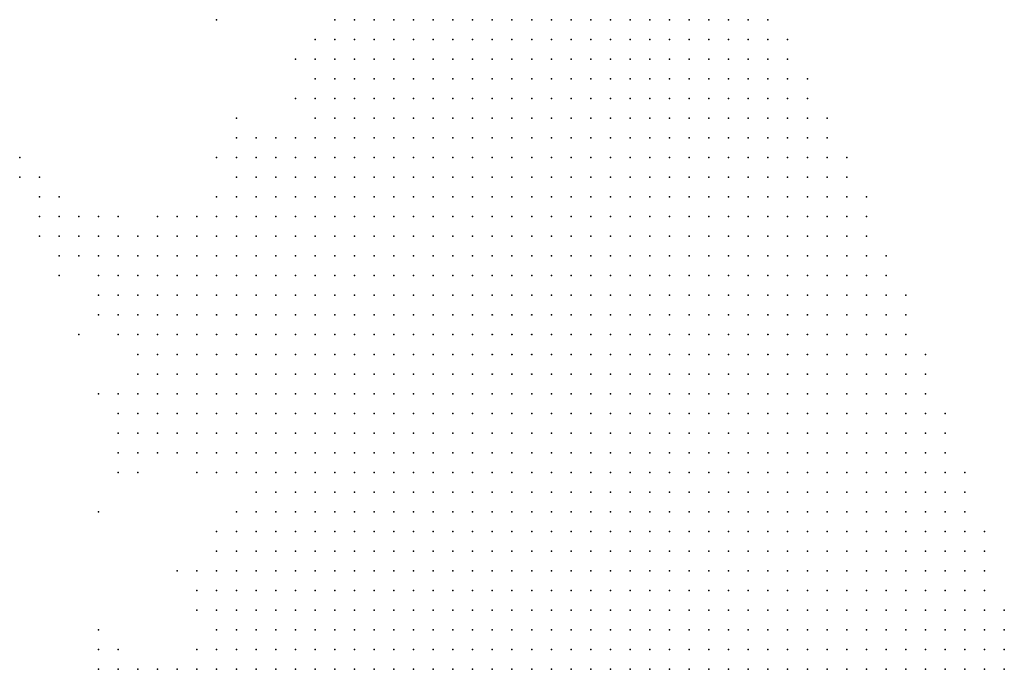
# Model space of a CAD drawing. Units: inches. Extents: x -1.28 to 1.28, y -1.09 to 1.09.
# Drawn here: x 0.47 to 0.57, y 0.32 to 0.39 of the extents above; entities that cross this region are included whole.
import ezdxf

# ---------------------------------------------------------------- set-up
doc = ezdxf.new("R2010")
doc.units = ezdxf.units.IN
doc.header["$MEASUREMENT"] = 0
doc.header["$PDMODE"] = 32
doc.header["$PDSIZE"] = 1e-05
for name, color, linetype in [('layer10', 10, 'Continuous'), ('layer11', 11, 'Continuous'), ('layer12', 12, 'Continuous'), ('layer13', 13, 'Continuous'), ('layer14', 14, 'Continuous'), ('layer15', 15, 'Continuous'), ('layer17', 17, 'Continuous'), ('layer18', 18, 'Continuous'), ('layer20', 20, 'Continuous'), ('layer21', 21, 'Continuous'), ('layer22', 22, 'Continuous'), ('layer23', 23, 'Continuous'), ('layer24', 24, 'Continuous'), ('layer31', 31, 'Continuous'), ('layer32', 32, 'Continuous'), ('layer35', 35, 'Continuous'), ('layer37', 37, 'Continuous'), ('layer46', 46, 'Continuous'), ('layer5', 5, 'Continuous'), ('layer54', 54, 'Continuous'), ('layer6', 6, 'Continuous'), ('layer7', 7, 'Continuous'), ('layer8', 8, 'Continuous'), ('layer9', 9, 'Continuous')]:
    doc.layers.add(name, color=color, linetype=linetype)

msp = doc.modelspace()

# ---------------------------------------------------------------- linework, layer by layer
at = {"layer": 'layer10', "color": 10}
for p in [(0.5036, 0.389), (0.5036, 0.383), (0.5036, 0.381), (0.4996, 0.379), (0.4976, 0.377), (0.4956, 0.373), (0.4936, 0.371), (0.4916, 0.369), (0.4896, 0.367), (0.4916, 0.367), (0.4876, 0.365), (0.4896, 0.365), (0.4876, 0.363), (0.4896, 0.363), (0.4876, 0.361), (0.4876, 0.359), (0.4876, 0.357), (0.4876, 0.355), (0.4876, 0.353), (0.4896, 0.353), (0.4896, 0.351), (0.4896, 0.349), (0.4916, 0.349), (0.4916, 0.347), (0.4936, 0.347), (0.4976, 0.343), (0.4956, 0.337), (0.4936, 0.335), (0.4936, 0.333), (0.4936, 0.331), (0.4936, 0.329), (0.4936, 0.327), (0.4916, 0.325)]:
    msp.add_point(p, dxfattribs=at)
at = {"layer": 'layer11', "color": 11}
for p in [(0.4956, 0.377), (0.4956, 0.375), (0.4876, 0.369), (0.4896, 0.369), (0.4856, 0.367), (0.4876, 0.367), (0.4856, 0.365), (0.4856, 0.363), (0.4856, 0.361), (0.4856, 0.359), (0.4856, 0.355), (0.4856, 0.353), (0.4876, 0.351), (0.4876, 0.349), (0.4896, 0.325)]:
    msp.add_point(p, dxfattribs=at)
at = {"layer": 'layer12', "color": 12}
for p in [(0.5016, 0.387), (0.4976, 0.379), (0.4916, 0.371), (0.4856, 0.369), (0.4836, 0.367), (0.4836, 0.365), (0.4836, 0.363), (0.4836, 0.361), (0.4856, 0.357), (0.4856, 0.351), (0.4856, 0.349), (0.4896, 0.347), (0.4936, 0.345), (0.4956, 0.345), (0.4936, 0.337), (0.4916, 0.333), (0.4916, 0.327), (0.4876, 0.325)]:
    msp.add_point(p, dxfattribs=at)
at = {"layer": 'layer13', "color": 13}
for p in [(0.4956, 0.379), (0.4876, 0.371), (0.4896, 0.371), (0.4836, 0.369), (0.4816, 0.367), (0.4816, 0.365), (0.4816, 0.363), (0.4856, 0.347), (0.4876, 0.347), (0.4916, 0.345), (0.4956, 0.341), (0.4916, 0.335), (0.4916, 0.331), (0.4856, 0.325)]:
    msp.add_point(p, dxfattribs=at)
at = {"layer": 'layer14', "color": 14}
for p in [(0.4936, 0.373), (0.4816, 0.369), (0.4816, 0.361), (0.4836, 0.351), (0.4836, 0.349), (0.4956, 0.339), (0.4836, 0.325)]:
    msp.add_point(p, dxfattribs=at)
at = {"layer": 'layer15', "color": 15}
for p in [(0.4936, 0.377), (0.4796, 0.369), (0.4796, 0.367), (0.4836, 0.353), (0.4836, 0.347), (0.4816, 0.325)]:
    msp.add_point(p, dxfattribs=at)
at = {"layer": 'layer17', "color": 17}
for p in [(0.4956, 0.381), (0.4796, 0.371), (0.4816, 0.371), (0.4836, 0.371), (0.4836, 0.345), (0.4896, 0.335)]:
    msp.add_point(p, dxfattribs=at)
at = {"layer": 'layer18', "color": 18}
for p in [(0.5016, 0.383), (0.4776, 0.371), (0.4776, 0.369), (0.4776, 0.367), (0.4936, 0.339), (0.4816, 0.327), (0.4836, 0.327)]:
    msp.add_point(p, dxfattribs=at)
at = {"layer": 'layer20', "color": 20}
msp.add_point((0.4856, 0.345), dxfattribs=at)
at = {"layer": 'layer21', "color": 21}
msp.add_point((0.4936, 0.391), dxfattribs=at)
at = {"layer": 'layer22', "color": 22}
for p in [(0.4756, 0.373), (0.4776, 0.373), (0.4836, 0.359), (0.4816, 0.353)]:
    msp.add_point(p, dxfattribs=at)
at = {"layer": 'layer23', "color": 23}
for p in [(0.4756, 0.371), (0.4776, 0.365)]:
    msp.add_point(p, dxfattribs=at)
at = {"layer": 'layer24', "color": 24}
msp.add_point((0.4796, 0.359), dxfattribs=at)
at = {"layer": 'layer31', "color": 31}
msp.add_point((0.4756, 0.375), dxfattribs=at)
at = {"layer": 'layer32', "color": 32}
msp.add_point((0.4736, 0.375), dxfattribs=at)
at = {"layer": 'layer35', "color": 35}
msp.add_point((0.4736, 0.377), dxfattribs=at)
at = {"layer": 'layer37', "color": 37}
msp.add_point((0.4816, 0.341), dxfattribs=at)
at = {"layer": 'layer46', "color": 46}
msp.add_point((0.4756, 0.369), dxfattribs=at)
at = {"layer": 'layer5', "color": 5}
for p in [(0.5196, 0.391), (0.5216, 0.391), (0.5236, 0.391), (0.5256, 0.391), (0.5276, 0.391), (0.5296, 0.391), (0.5316, 0.391), (0.5336, 0.391), (0.5356, 0.391), (0.5376, 0.391), (0.5396, 0.391), (0.5416, 0.391), (0.5436, 0.391), (0.5456, 0.391), (0.5476, 0.391), (0.5496, 0.391), (0.5196, 0.389), (0.5216, 0.389), (0.5236, 0.389), (0.5256, 0.389), (0.5276, 0.389), (0.5296, 0.389), (0.5316, 0.389), (0.5336, 0.389), (0.5356, 0.389), (0.5376, 0.389), (0.5396, 0.389), (0.5416, 0.389), (0.5436, 0.389), (0.5456, 0.389), (0.5476, 0.389), (0.5496, 0.389), (0.5516, 0.389), (0.5196, 0.387), (0.5216, 0.387), (0.5236, 0.387), (0.5256, 0.387), (0.5276, 0.387), (0.5296, 0.387), (0.5316, 0.387), (0.5336, 0.387), (0.5356, 0.387), (0.5376, 0.387), (0.5396, 0.387), (0.5416, 0.387), (0.5436, 0.387), (0.5456, 0.387), (0.5476, 0.387), (0.5496, 0.387), (0.5516, 0.387), (0.5196, 0.385), (0.5216, 0.385), (0.5236, 0.385), (0.5256, 0.385), (0.5276, 0.385), (0.5296, 0.385), (0.5316, 0.385), (0.5336, 0.385), (0.5356, 0.385), (0.5376, 0.385), (0.5396, 0.385), (0.5416, 0.385), (0.5436, 0.385), (0.5456, 0.385), (0.5476, 0.385), (0.5496, 0.385), (0.5516, 0.385), (0.5536, 0.385), (0.5216, 0.383), (0.5236, 0.383), (0.5256, 0.383), (0.5276, 0.383), (0.5296, 0.383), (0.5316, 0.383), (0.5336, 0.383), (0.5356, 0.383), (0.5376, 0.383), (0.5396, 0.383), (0.5416, 0.383), (0.5436, 0.383), (0.5456, 0.383), (0.5476, 0.383), (0.5496, 0.383), (0.5516, 0.383), (0.5536, 0.383), (0.5216, 0.381), (0.5236, 0.381), (0.5256, 0.381), (0.5276, 0.381), (0.5296, 0.381), (0.5316, 0.381), (0.5336, 0.381), (0.5356, 0.381), (0.5376, 0.381), (0.5396, 0.381), (0.5416, 0.381), (0.5436, 0.381), (0.5456, 0.381), (0.5476, 0.381), (0.5496, 0.381), (0.5516, 0.381), (0.5536, 0.381), (0.5556, 0.381), (0.5216, 0.379), (0.5236, 0.379), (0.5256, 0.379), (0.5276, 0.379), (0.5296, 0.379), (0.5316, 0.379), (0.5336, 0.379), (0.5356, 0.379), (0.5376, 0.379), (0.5396, 0.379), (0.5416, 0.379), (0.5436, 0.379), (0.5456, 0.379), (0.5476, 0.379), (0.5496, 0.379), (0.5516, 0.379), (0.5536, 0.379), (0.5556, 0.379), (0.5216, 0.377), (0.5236, 0.377), (0.5256, 0.377), (0.5276, 0.377), (0.5296, 0.377), (0.5316, 0.377), (0.5336, 0.377), (0.5356, 0.377), (0.5376, 0.377), (0.5396, 0.377), (0.5416, 0.377), (0.5436, 0.377), (0.5456, 0.377), (0.5476, 0.377), (0.5496, 0.377), (0.5516, 0.377), (0.5536, 0.377), (0.5556, 0.377), (0.5576, 0.377), (0.5216, 0.375), (0.5236, 0.375), (0.5256, 0.375), (0.5276, 0.375), (0.5296, 0.375), (0.5316, 0.375), (0.5336, 0.375), (0.5356, 0.375), (0.5376, 0.375), (0.5396, 0.375), (0.5416, 0.375), (0.5436, 0.375), (0.5456, 0.375), (0.5476, 0.375), (0.5496, 0.375), (0.5516, 0.375), (0.5536, 0.375), (0.5556, 0.375), (0.5576, 0.375), (0.5236, 0.373), (0.5256, 0.373), (0.5276, 0.373), (0.5296, 0.373), (0.5316, 0.373), (0.5336, 0.373), (0.5356, 0.373), (0.5376, 0.373), (0.5396, 0.373), (0.5416, 0.373), (0.5436, 0.373), (0.5456, 0.373), (0.5476, 0.373), (0.5496, 0.373), (0.5516, 0.373), (0.5536, 0.373), (0.5556, 0.373), (0.5576, 0.373), (0.5596, 0.373), (0.5236, 0.371), (0.5256, 0.371), (0.5276, 0.371), (0.5296, 0.371), (0.5316, 0.371), (0.5336, 0.371), (0.5356, 0.371), (0.5376, 0.371), (0.5396, 0.371), (0.5416, 0.371), (0.5436, 0.371), (0.5456, 0.371), (0.5476, 0.371), (0.5496, 0.371), (0.5516, 0.371), (0.5536, 0.371), (0.5556, 0.371), (0.5576, 0.371), (0.5596, 0.371), (0.5236, 0.369), (0.5256, 0.369), (0.5276, 0.369), (0.5296, 0.369), (0.5316, 0.369), (0.5336, 0.369), (0.5356, 0.369), (0.5376, 0.369), (0.5396, 0.369), (0.5416, 0.369), (0.5436, 0.369), (0.5456, 0.369), (0.5476, 0.369), (0.5496, 0.369), (0.5516, 0.369), (0.5536, 0.369), (0.5556, 0.369), (0.5576, 0.369), (0.5596, 0.369), (0.5236, 0.367), (0.5256, 0.367), (0.5276, 0.367), (0.5296, 0.367), (0.5316, 0.367), (0.5336, 0.367), (0.5356, 0.367), (0.5376, 0.367), (0.5396, 0.367), (0.5416, 0.367), (0.5436, 0.367), (0.5456, 0.367), (0.5476, 0.367), (0.5496, 0.367), (0.5516, 0.367), (0.5536, 0.367), (0.5556, 0.367), (0.5576, 0.367), (0.5596, 0.367), (0.5616, 0.367), (0.5256, 0.365), (0.5276, 0.365), (0.5296, 0.365), (0.5316, 0.365), (0.5336, 0.365), (0.5356, 0.365), (0.5376, 0.365), (0.5396, 0.365), (0.5416, 0.365), (0.5436, 0.365), (0.5456, 0.365), (0.5476, 0.365), (0.5496, 0.365), (0.5516, 0.365), (0.5536, 0.365), (0.5556, 0.365), (0.5576, 0.365), (0.5596, 0.365), (0.5616, 0.365), (0.5256, 0.363), (0.5276, 0.363), (0.5296, 0.363), (0.5316, 0.363), (0.5336, 0.363), (0.5356, 0.363), (0.5376, 0.363), (0.5396, 0.363), (0.5416, 0.363), (0.5436, 0.363), (0.5456, 0.363), (0.5476, 0.363), (0.5496, 0.363), (0.5516, 0.363), (0.5536, 0.363), (0.5556, 0.363), (0.5576, 0.363), (0.5596, 0.363), (0.5616, 0.363), (0.5636, 0.363), (0.5256, 0.361), (0.5276, 0.361), (0.5296, 0.361), (0.5316, 0.361), (0.5336, 0.361), (0.5356, 0.361), (0.5376, 0.361), (0.5396, 0.361), (0.5416, 0.361), (0.5436, 0.361), (0.5456, 0.361), (0.5476, 0.361), (0.5496, 0.361), (0.5516, 0.361), (0.5536, 0.361), (0.5556, 0.361), (0.5576, 0.361), (0.5596, 0.361), (0.5616, 0.361), (0.5636, 0.361), (0.5256, 0.359), (0.5276, 0.359), (0.5296, 0.359), (0.5316, 0.359), (0.5336, 0.359), (0.5356, 0.359), (0.5376, 0.359), (0.5396, 0.359), (0.5416, 0.359), (0.5436, 0.359), (0.5456, 0.359), (0.5476, 0.359), (0.5496, 0.359), (0.5516, 0.359), (0.5536, 0.359), (0.5556, 0.359), (0.5576, 0.359), (0.5596, 0.359), (0.5616, 0.359), (0.5636, 0.359), (0.5276, 0.357), (0.5296, 0.357), (0.5316, 0.357), (0.5336, 0.357), (0.5356, 0.357), (0.5376, 0.357), (0.5396, 0.357), (0.5416, 0.357), (0.5436, 0.357), (0.5456, 0.357), (0.5476, 0.357), (0.5496, 0.357), (0.5516, 0.357), (0.5536, 0.357), (0.5556, 0.357), (0.5576, 0.357), (0.5596, 0.357), (0.5616, 0.357), (0.5636, 0.357), (0.5656, 0.357), (0.5276, 0.355), (0.5296, 0.355), (0.5316, 0.355), (0.5336, 0.355), (0.5356, 0.355), (0.5376, 0.355), (0.5396, 0.355), (0.5416, 0.355), (0.5436, 0.355), (0.5456, 0.355), (0.5476, 0.355), (0.5496, 0.355), (0.5516, 0.355), (0.5536, 0.355), (0.5556, 0.355), (0.5576, 0.355), (0.5596, 0.355), (0.5616, 0.355), (0.5636, 0.355), (0.5656, 0.355), (0.5276, 0.353), (0.5296, 0.353), (0.5316, 0.353), (0.5336, 0.353), (0.5356, 0.353), (0.5376, 0.353), (0.5396, 0.353), (0.5416, 0.353), (0.5436, 0.353), (0.5456, 0.353), (0.5476, 0.353), (0.5496, 0.353), (0.5516, 0.353), (0.5536, 0.353), (0.5556, 0.353), (0.5576, 0.353), (0.5596, 0.353), (0.5616, 0.353), (0.5636, 0.353), (0.5656, 0.353), (0.5296, 0.351), (0.5316, 0.351), (0.5336, 0.351), (0.5356, 0.351), (0.5376, 0.351), (0.5396, 0.351), (0.5416, 0.351), (0.5436, 0.351), (0.5456, 0.351), (0.5476, 0.351), (0.5496, 0.351), (0.5516, 0.351), (0.5536, 0.351), (0.5556, 0.351), (0.5576, 0.351), (0.5596, 0.351), (0.5616, 0.351), (0.5636, 0.351), (0.5656, 0.351), (0.5676, 0.351), (0.5296, 0.349), (0.5316, 0.349), (0.5336, 0.349), (0.5356, 0.349), (0.5376, 0.349), (0.5396, 0.349), (0.5416, 0.349), (0.5436, 0.349), (0.5456, 0.349), (0.5476, 0.349), (0.5496, 0.349), (0.5516, 0.349), (0.5536, 0.349), (0.5556, 0.349), (0.5576, 0.349), (0.5596, 0.349), (0.5616, 0.349), (0.5636, 0.349), (0.5656, 0.349), (0.5676, 0.349), (0.5296, 0.347), (0.5316, 0.347), (0.5336, 0.347), (0.5356, 0.347), (0.5376, 0.347), (0.5396, 0.347), (0.5416, 0.347), (0.5436, 0.347), (0.5456, 0.347), (0.5476, 0.347), (0.5496, 0.347), (0.5516, 0.347), (0.5536, 0.347), (0.5556, 0.347), (0.5576, 0.347), (0.5596, 0.347), (0.5616, 0.347), (0.5636, 0.347), (0.5656, 0.347), (0.5676, 0.347), (0.5316, 0.345), (0.5336, 0.345), (0.5356, 0.345), (0.5376, 0.345), (0.5396, 0.345), (0.5416, 0.345), (0.5436, 0.345), (0.5456, 0.345), (0.5476, 0.345), (0.5496, 0.345), (0.5516, 0.345), (0.5536, 0.345), (0.5556, 0.345), (0.5576, 0.345), (0.5596, 0.345), (0.5616, 0.345), (0.5636, 0.345), (0.5656, 0.345), (0.5676, 0.345), (0.5696, 0.345), (0.5316, 0.343), (0.5336, 0.343), (0.5356, 0.343), (0.5376, 0.343), (0.5396, 0.343), (0.5416, 0.343), (0.5436, 0.343), (0.5456, 0.343), (0.5476, 0.343), (0.5496, 0.343), (0.5516, 0.343), (0.5536, 0.343), (0.5556, 0.343), (0.5576, 0.343), (0.5596, 0.343), (0.5616, 0.343), (0.5636, 0.343), (0.5656, 0.343), (0.5676, 0.343), (0.5696, 0.343), (0.5316, 0.341), (0.5336, 0.341), (0.5356, 0.341), (0.5376, 0.341), (0.5396, 0.341), (0.5416, 0.341), (0.5436, 0.341), (0.5456, 0.341), (0.5476, 0.341), (0.5496, 0.341), (0.5516, 0.341), (0.5536, 0.341), (0.5556, 0.341), (0.5576, 0.341), (0.5596, 0.341), (0.5616, 0.341), (0.5636, 0.341), (0.5656, 0.341), (0.5676, 0.341), (0.5696, 0.341), (0.5336, 0.339), (0.5356, 0.339), (0.5376, 0.339), (0.5396, 0.339), (0.5416, 0.339), (0.5436, 0.339), (0.5456, 0.339), (0.5476, 0.339), (0.5496, 0.339), (0.5516, 0.339), (0.5536, 0.339), (0.5556, 0.339), (0.5576, 0.339), (0.5596, 0.339), (0.5616, 0.339), (0.5636, 0.339), (0.5656, 0.339), (0.5676, 0.339), (0.5696, 0.339), (0.5716, 0.339), (0.5336, 0.337), (0.5356, 0.337), (0.5376, 0.337), (0.5396, 0.337), (0.5416, 0.337), (0.5436, 0.337), (0.5456, 0.337), (0.5476, 0.337), (0.5496, 0.337), (0.5516, 0.337), (0.5536, 0.337), (0.5556, 0.337), (0.5576, 0.337), (0.5596, 0.337), (0.5616, 0.337), (0.5636, 0.337), (0.5656, 0.337), (0.5676, 0.337), (0.5696, 0.337), (0.5716, 0.337), (0.5356, 0.335), (0.5376, 0.335), (0.5396, 0.335), (0.5416, 0.335), (0.5436, 0.335), (0.5456, 0.335), (0.5476, 0.335), (0.5496, 0.335), (0.5516, 0.335), (0.5536, 0.335), (0.5556, 0.335), (0.5576, 0.335), (0.5596, 0.335), (0.5616, 0.335), (0.5636, 0.335), (0.5656, 0.335), (0.5676, 0.335), (0.5696, 0.335), (0.5716, 0.335), (0.5356, 0.333), (0.5376, 0.333), (0.5396, 0.333), (0.5416, 0.333), (0.5436, 0.333), (0.5456, 0.333), (0.5476, 0.333), (0.5496, 0.333), (0.5516, 0.333), (0.5536, 0.333), (0.5556, 0.333), (0.5576, 0.333), (0.5596, 0.333), (0.5616, 0.333), (0.5636, 0.333), (0.5656, 0.333), (0.5676, 0.333), (0.5696, 0.333), (0.5716, 0.333), (0.5356, 0.331), (0.5376, 0.331), (0.5396, 0.331), (0.5416, 0.331), (0.5436, 0.331), (0.5456, 0.331), (0.5476, 0.331), (0.5496, 0.331), (0.5516, 0.331), (0.5536, 0.331), (0.5556, 0.331), (0.5576, 0.331), (0.5596, 0.331), (0.5616, 0.331), (0.5636, 0.331), (0.5656, 0.331), (0.5676, 0.331), (0.5696, 0.331), (0.5716, 0.331), (0.5736, 0.331), (0.5376, 0.329), (0.5396, 0.329), (0.5416, 0.329), (0.5436, 0.329), (0.5456, 0.329), (0.5476, 0.329), (0.5496, 0.329), (0.5516, 0.329), (0.5536, 0.329), (0.5556, 0.329), (0.5576, 0.329), (0.5596, 0.329), (0.5616, 0.329), (0.5636, 0.329), (0.5656, 0.329), (0.5676, 0.329), (0.5696, 0.329), (0.5716, 0.329), (0.5736, 0.329), (0.5376, 0.327), (0.5396, 0.327), (0.5416, 0.327), (0.5436, 0.327), (0.5456, 0.327), (0.5476, 0.327), (0.5496, 0.327), (0.5516, 0.327), (0.5536, 0.327), (0.5556, 0.327), (0.5576, 0.327), (0.5596, 0.327), (0.5616, 0.327), (0.5636, 0.327), (0.5656, 0.327), (0.5676, 0.327), (0.5696, 0.327), (0.5716, 0.327), (0.5736, 0.327), (0.5396, 0.325), (0.5416, 0.325), (0.5436, 0.325), (0.5456, 0.325), (0.5476, 0.325), (0.5496, 0.325), (0.5516, 0.325), (0.5536, 0.325), (0.5556, 0.325), (0.5576, 0.325), (0.5596, 0.325), (0.5616, 0.325), (0.5636, 0.325), (0.5656, 0.325), (0.5676, 0.325), (0.5696, 0.325), (0.5716, 0.325), (0.5736, 0.325)]:
    msp.add_point(p, dxfattribs=at)
at = {"layer": 'layer54', "color": 54}
msp.add_point((0.4816, 0.329), dxfattribs=at)
at = {"layer": 'layer6', "color": 6}
for p in [(0.5116, 0.391), (0.5136, 0.391), (0.5156, 0.391), (0.5176, 0.391), (0.5116, 0.389), (0.5136, 0.389), (0.5156, 0.389), (0.5176, 0.389), (0.5116, 0.387), (0.5136, 0.387), (0.5156, 0.387), (0.5176, 0.387), (0.5116, 0.385), (0.5136, 0.385), (0.5156, 0.385), (0.5176, 0.385), (0.5136, 0.383), (0.5156, 0.383), (0.5176, 0.383), (0.5196, 0.383), (0.5136, 0.381), (0.5156, 0.381), (0.5176, 0.381), (0.5196, 0.381), (0.5136, 0.379), (0.5156, 0.379), (0.5176, 0.379), (0.5196, 0.379), (0.5136, 0.377), (0.5156, 0.377), (0.5176, 0.377), (0.5196, 0.377), (0.5136, 0.375), (0.5156, 0.375), (0.5176, 0.375), (0.5196, 0.375), (0.5136, 0.373), (0.5156, 0.373), (0.5176, 0.373), (0.5196, 0.373), (0.5216, 0.373), (0.5136, 0.371), (0.5156, 0.371), (0.5176, 0.371), (0.5196, 0.371), (0.5216, 0.371), (0.5136, 0.369), (0.5156, 0.369), (0.5176, 0.369), (0.5196, 0.369), (0.5216, 0.369), (0.5136, 0.367), (0.5156, 0.367), (0.5176, 0.367), (0.5196, 0.367), (0.5216, 0.367), (0.5116, 0.365), (0.5136, 0.365), (0.5156, 0.365), (0.5176, 0.365), (0.5196, 0.365), (0.5216, 0.365), (0.5236, 0.365), (0.5116, 0.363), (0.5136, 0.363), (0.5156, 0.363), (0.5176, 0.363), (0.5196, 0.363), (0.5216, 0.363), (0.5236, 0.363), (0.5116, 0.361), (0.5136, 0.361), (0.5156, 0.361), (0.5176, 0.361), (0.5196, 0.361), (0.5216, 0.361), (0.5236, 0.361), (0.5116, 0.359), (0.5136, 0.359), (0.5156, 0.359), (0.5176, 0.359), (0.5196, 0.359), (0.5216, 0.359), (0.5236, 0.359), (0.5116, 0.357), (0.5136, 0.357), (0.5156, 0.357), (0.5176, 0.357), (0.5196, 0.357), (0.5216, 0.357), (0.5236, 0.357), (0.5256, 0.357), (0.5116, 0.355), (0.5136, 0.355), (0.5156, 0.355), (0.5176, 0.355), (0.5196, 0.355), (0.5216, 0.355), (0.5236, 0.355), (0.5256, 0.355), (0.5116, 0.353), (0.5136, 0.353), (0.5156, 0.353), (0.5176, 0.353), (0.5196, 0.353), (0.5216, 0.353), (0.5236, 0.353), (0.5256, 0.353), (0.5116, 0.351), (0.5136, 0.351), (0.5156, 0.351), (0.5176, 0.351), (0.5196, 0.351), (0.5216, 0.351), (0.5236, 0.351), (0.5256, 0.351), (0.5276, 0.351), (0.5116, 0.349), (0.5136, 0.349), (0.5156, 0.349), (0.5176, 0.349), (0.5196, 0.349), (0.5216, 0.349), (0.5236, 0.349), (0.5256, 0.349), (0.5276, 0.349), (0.5096, 0.347), (0.5116, 0.347), (0.5136, 0.347), (0.5156, 0.347), (0.5176, 0.347), (0.5196, 0.347), (0.5216, 0.347), (0.5236, 0.347), (0.5256, 0.347), (0.5276, 0.347), (0.5096, 0.345), (0.5116, 0.345), (0.5136, 0.345), (0.5156, 0.345), (0.5176, 0.345), (0.5196, 0.345), (0.5216, 0.345), (0.5236, 0.345), (0.5256, 0.345), (0.5276, 0.345), (0.5296, 0.345), (0.5096, 0.343), (0.5116, 0.343), (0.5136, 0.343), (0.5156, 0.343), (0.5176, 0.343), (0.5196, 0.343), (0.5216, 0.343), (0.5236, 0.343), (0.5256, 0.343), (0.5276, 0.343), (0.5296, 0.343), (0.5096, 0.341), (0.5116, 0.341), (0.5136, 0.341), (0.5156, 0.341), (0.5176, 0.341), (0.5196, 0.341), (0.5216, 0.341), (0.5236, 0.341), (0.5256, 0.341), (0.5276, 0.341), (0.5296, 0.341), (0.5096, 0.339), (0.5116, 0.339), (0.5136, 0.339), (0.5156, 0.339), (0.5176, 0.339), (0.5196, 0.339), (0.5216, 0.339), (0.5236, 0.339), (0.5256, 0.339), (0.5276, 0.339), (0.5296, 0.339), (0.5316, 0.339), (0.5096, 0.337), (0.5116, 0.337), (0.5136, 0.337), (0.5156, 0.337), (0.5176, 0.337), (0.5196, 0.337), (0.5216, 0.337), (0.5236, 0.337), (0.5256, 0.337), (0.5276, 0.337), (0.5296, 0.337), (0.5316, 0.337), (0.5096, 0.335), (0.5116, 0.335), (0.5136, 0.335), (0.5156, 0.335), (0.5176, 0.335), (0.5196, 0.335), (0.5216, 0.335), (0.5236, 0.335), (0.5256, 0.335), (0.5276, 0.335), (0.5296, 0.335), (0.5316, 0.335), (0.5336, 0.335), (0.5096, 0.333), (0.5116, 0.333), (0.5136, 0.333), (0.5156, 0.333), (0.5176, 0.333), (0.5196, 0.333), (0.5216, 0.333), (0.5236, 0.333), (0.5256, 0.333), (0.5276, 0.333), (0.5296, 0.333), (0.5316, 0.333), (0.5336, 0.333), (0.5116, 0.331), (0.5136, 0.331), (0.5156, 0.331), (0.5176, 0.331), (0.5196, 0.331), (0.5216, 0.331), (0.5236, 0.331), (0.5256, 0.331), (0.5276, 0.331), (0.5296, 0.331), (0.5316, 0.331), (0.5336, 0.331), (0.5116, 0.329), (0.5136, 0.329), (0.5156, 0.329), (0.5176, 0.329), (0.5196, 0.329), (0.5216, 0.329), (0.5236, 0.329), (0.5256, 0.329), (0.5276, 0.329), (0.5296, 0.329), (0.5316, 0.329), (0.5336, 0.329), (0.5356, 0.329), (0.5116, 0.327), (0.5136, 0.327), (0.5156, 0.327), (0.5176, 0.327), (0.5196, 0.327), (0.5216, 0.327), (0.5236, 0.327), (0.5256, 0.327), (0.5276, 0.327), (0.5296, 0.327), (0.5316, 0.327), (0.5336, 0.327), (0.5356, 0.327), (0.5116, 0.325), (0.5136, 0.325), (0.5156, 0.325), (0.5176, 0.325), (0.5196, 0.325), (0.5216, 0.325), (0.5236, 0.325), (0.5256, 0.325), (0.5276, 0.325), (0.5296, 0.325), (0.5316, 0.325), (0.5336, 0.325), (0.5356, 0.325), (0.5376, 0.325)]:
    msp.add_point(p, dxfattribs=at)
at = {"layer": 'layer7', "color": 7}
for p in [(0.5076, 0.391), (0.5096, 0.391), (0.5076, 0.389), (0.5096, 0.389), (0.5076, 0.387), (0.5096, 0.387), (0.5076, 0.385), (0.5096, 0.385), (0.5076, 0.383), (0.5096, 0.383), (0.5116, 0.383), (0.5076, 0.381), (0.5096, 0.381), (0.5116, 0.381), (0.5056, 0.379), (0.5076, 0.379), (0.5096, 0.379), (0.5116, 0.379), (0.5056, 0.377), (0.5076, 0.377), (0.5096, 0.377), (0.5116, 0.377), (0.5056, 0.375), (0.5076, 0.375), (0.5096, 0.375), (0.5116, 0.375), (0.5036, 0.373), (0.5056, 0.373), (0.5076, 0.373), (0.5096, 0.373), (0.5116, 0.373), (0.5036, 0.371), (0.5056, 0.371), (0.5076, 0.371), (0.5096, 0.371), (0.5116, 0.371), (0.5036, 0.369), (0.5056, 0.369), (0.5076, 0.369), (0.5096, 0.369), (0.5116, 0.369), (0.5036, 0.367), (0.5056, 0.367), (0.5076, 0.367), (0.5096, 0.367), (0.5116, 0.367), (0.5036, 0.365), (0.5056, 0.365), (0.5076, 0.365), (0.5096, 0.365), (0.5016, 0.363), (0.5036, 0.363), (0.5056, 0.363), (0.5076, 0.363), (0.5096, 0.363), (0.5016, 0.361), (0.5036, 0.361), (0.5056, 0.361), (0.5076, 0.361), (0.5096, 0.361), (0.5016, 0.359), (0.5036, 0.359), (0.5056, 0.359), (0.5076, 0.359), (0.5096, 0.359), (0.5016, 0.357), (0.5036, 0.357), (0.5056, 0.357), (0.5076, 0.357), (0.5096, 0.357), (0.5016, 0.355), (0.5036, 0.355), (0.5056, 0.355), (0.5076, 0.355), (0.5096, 0.355), (0.5016, 0.353), (0.5036, 0.353), (0.5056, 0.353), (0.5076, 0.353), (0.5096, 0.353), (0.5016, 0.351), (0.5036, 0.351), (0.5056, 0.351), (0.5076, 0.351), (0.5096, 0.351), (0.5016, 0.349), (0.5036, 0.349), (0.5056, 0.349), (0.5076, 0.349), (0.5096, 0.349), (0.5016, 0.347), (0.5036, 0.347), (0.5056, 0.347), (0.5076, 0.347), (0.5016, 0.345), (0.5036, 0.345), (0.5056, 0.345), (0.5076, 0.345), (0.5036, 0.343), (0.5056, 0.343), (0.5076, 0.343), (0.5036, 0.341), (0.5056, 0.341), (0.5076, 0.341), (0.5036, 0.339), (0.5056, 0.339), (0.5076, 0.339), (0.5036, 0.337), (0.5056, 0.337), (0.5076, 0.337), (0.5036, 0.335), (0.5056, 0.335), (0.5076, 0.335), (0.5036, 0.333), (0.5056, 0.333), (0.5076, 0.333), (0.5036, 0.331), (0.5056, 0.331), (0.5076, 0.331), (0.5096, 0.331), (0.5036, 0.329), (0.5056, 0.329), (0.5076, 0.329), (0.5096, 0.329), (0.5036, 0.327), (0.5056, 0.327), (0.5076, 0.327), (0.5096, 0.327), (0.5036, 0.325), (0.5056, 0.325), (0.5076, 0.325), (0.5096, 0.325)]:
    msp.add_point(p, dxfattribs=at)
at = {"layer": 'layer8', "color": 8}
for p in [(0.5056, 0.391), (0.5056, 0.389), (0.5056, 0.387), (0.5056, 0.385), (0.5056, 0.383), (0.5056, 0.381), (0.5036, 0.379), (0.5036, 0.377), (0.5016, 0.375), (0.5036, 0.375), (0.4996, 0.373), (0.5016, 0.373), (0.4976, 0.371), (0.4996, 0.371), (0.5016, 0.371), (0.4976, 0.369), (0.4996, 0.369), (0.5016, 0.369), (0.4956, 0.367), (0.4976, 0.367), (0.4996, 0.367), (0.5016, 0.367), (0.4956, 0.365), (0.4976, 0.365), (0.4996, 0.365), (0.5016, 0.365), (0.4956, 0.363), (0.4976, 0.363), (0.4996, 0.363), (0.4956, 0.361), (0.4976, 0.361), (0.4996, 0.361), (0.4956, 0.359), (0.4976, 0.359), (0.4996, 0.359), (0.4956, 0.357), (0.4976, 0.357), (0.4996, 0.357), (0.4956, 0.355), (0.4976, 0.355), (0.4996, 0.355), (0.4956, 0.353), (0.4976, 0.353), (0.4996, 0.353), (0.4976, 0.351), (0.4996, 0.351), (0.4976, 0.349), (0.4996, 0.349), (0.4996, 0.347), (0.4996, 0.345), (0.4996, 0.343), (0.5016, 0.343), (0.4996, 0.341), (0.5016, 0.341), (0.4996, 0.339), (0.5016, 0.339), (0.4996, 0.337), (0.5016, 0.337), (0.4996, 0.335), (0.5016, 0.335), (0.4996, 0.333), (0.5016, 0.333), (0.4976, 0.331), (0.4996, 0.331), (0.5016, 0.331), (0.4976, 0.329), (0.4996, 0.329), (0.5016, 0.329), (0.4976, 0.327), (0.4996, 0.327), (0.5016, 0.327), (0.4956, 0.325), (0.4976, 0.325), (0.4996, 0.325), (0.5016, 0.325)]:
    msp.add_point(p, dxfattribs=at)
at = {"layer": 'layer9', "color": 9}
for p in [(0.5036, 0.387), (0.5036, 0.385), (0.5016, 0.379), (0.4996, 0.377), (0.5016, 0.377), (0.4976, 0.375), (0.4996, 0.375), (0.4976, 0.373), (0.4956, 0.371), (0.4936, 0.369), (0.4956, 0.369), (0.4936, 0.367), (0.4916, 0.365), (0.4936, 0.365), (0.4916, 0.363), (0.4936, 0.363), (0.4896, 0.361), (0.4916, 0.361), (0.4936, 0.361), (0.4896, 0.359), (0.4916, 0.359), (0.4936, 0.359), (0.4896, 0.357), (0.4916, 0.357), (0.4936, 0.357), (0.4896, 0.355), (0.4916, 0.355), (0.4936, 0.355), (0.4916, 0.353), (0.4936, 0.353), (0.4916, 0.351), (0.4936, 0.351), (0.4956, 0.351), (0.4936, 0.349), (0.4956, 0.349), (0.4956, 0.347), (0.4976, 0.347), (0.4976, 0.345), (0.4976, 0.341), (0.4976, 0.339), (0.4976, 0.337), (0.4956, 0.335), (0.4976, 0.335), (0.4956, 0.333), (0.4976, 0.333), (0.4956, 0.331), (0.4956, 0.329), (0.4956, 0.327), (0.4936, 0.325)]:
    msp.add_point(p, dxfattribs=at)

doc.saveas('drawing.dxf')
